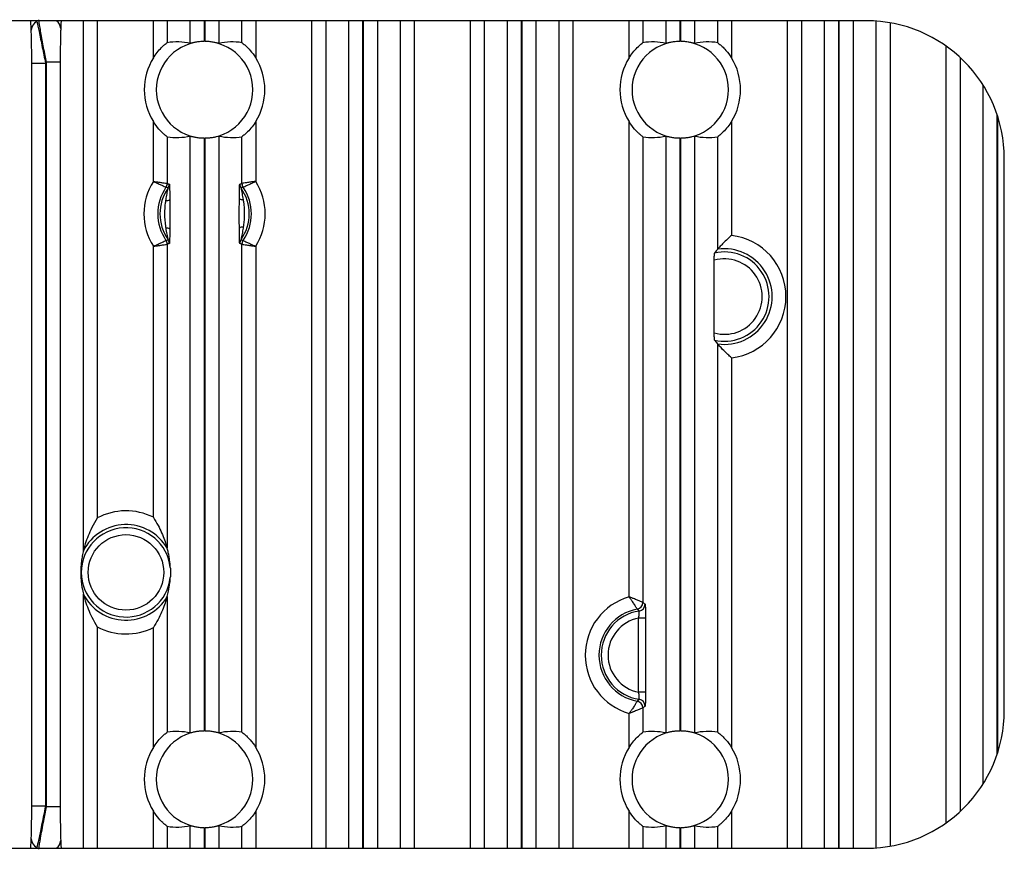
# Model space of a CAD drawing. Extents: x 5 to 415, y 5 to 292.
# Drawn here: x 257 to 264, y 243 to 249 of the extents above; entities that cross this region are included whole.
import ezdxf

# ---------------------------------------------------------------- set-up
doc = ezdxf.new("R2010")
doc.units = 0
doc.layers.get('0').update_dxf_attribs({"linetype": 'CONTINUOUS'})

msp = doc.modelspace()

# ---------------------------------------------------------------- linework, layer by layer
at = {"color": 0, "linetype": 'CONTINUOUS'}
for p, q in [((263.065748, 249.299148), (245.065748, 249.299148)), ((257.386982, 245.456677), (257.386982, 249.299148)), ((257.486921, 249.299148), (257.486921, 245.693882)), ((257.894575, 249.03032), (257.894575, 249.299148)), ((257.994514, 249.299148), (257.994514, 249.139987)), ((258.162378, 249.135297), (258.162378, 249.299148)), ((258.262317, 249.299148), (258.262317, 249.149131)), ((258.269179, 249.149131), (258.269179, 249.299148)), ((258.369118, 249.299148), (258.369118, 249.135297)), ((258.536982, 249.139987), (258.536982, 249.299148)), ((258.636921, 249.299148), (258.636921, 249.03032)), ((259.044575, 243.299148), (259.044575, 249.299148)), ((259.144514, 249.299148), (259.144514, 243.299148)), ((259.312378, 243.299148), (259.312378, 249.299148)), ((259.412317, 249.299148), (259.412317, 243.299148)), ((259.419179, 243.299148), (259.419179, 249.299148)), ((259.519118, 249.299148), (259.519118, 243.299148)), ((259.686982, 243.299148), (259.686982, 249.299148)), ((259.786921, 249.299148), (259.786921, 243.299148)), ((260.194575, 243.299148), (260.194575, 249.299148)), ((260.294514, 249.299148), (260.294514, 243.299148)), ((260.462378, 243.299148), (260.462378, 249.299148)), ((260.562317, 249.299148), (260.562317, 243.299148)), ((260.569179, 243.299148), (260.569179, 249.299148)), ((260.669118, 249.299148), (260.669118, 243.299148)), ((260.836982, 243.299148), (260.836982, 249.299148)), ((260.936921, 249.299148), (260.936921, 243.299148)), ((261.344575, 249.03032), (261.344575, 249.299148)), ((261.444514, 249.299148), (261.444514, 249.139987)), ((261.612378, 249.135297), (261.612378, 249.299148)), ((261.712317, 249.299148), (261.712317, 249.149131)), ((261.719179, 249.149131), (261.719179, 249.299148)), ((261.819118, 249.299148), (261.819118, 249.135297)), ((261.986982, 249.139987), (261.986982, 249.299148)), ((262.086921, 249.299148), (262.086921, 249.03032)), ((262.494575, 243.299148), (262.494575, 249.299148)), ((262.594514, 249.299148), (262.594514, 243.299148)), ((262.762378, 243.299148), (262.762378, 249.299148)), ((262.862317, 249.299148), (262.862317, 243.299148)), ((262.869179, 243.299148), (262.869179, 249.299148)), ((262.969118, 249.299148), (262.969118, 243.299148)), ((263.136982, 243.301688), (263.136982, 249.296607)), ((263.236921, 249.284389), (263.236921, 243.313907)), ((263.644575, 243.483697), (263.644575, 249.114598)), ((257.219118, 248.998427), (257.119179, 248.998427)), ((257.119179, 243.599868), (257.119179, 248.998427)), ((257.219118, 248.998427), (257.219118, 243.599868)), ((263.744514, 249.033502), (263.744514, 243.564793)), ((257.012378, 248.991427), (257.112317, 248.991427)), ((257.012378, 243.606868), (257.012378, 248.991427)), ((257.112317, 248.991427), (257.112317, 243.606868)), ((263.912378, 243.766965), (263.912378, 248.83133)), ((257.894575, 248.134659), (257.894575, 248.567975)), ((258.636921, 248.567975), (258.636921, 248.134659)), ((261.344575, 245.121702), (261.344575, 248.567975)), ((262.086921, 248.567975), (262.086921, 247.742775)), ((264.012317, 248.621649), (264.012317, 243.976646)), ((264.019179, 243.997537), (264.019179, 248.600758)), ((257.994514, 248.458308), (257.994514, 248.119666)), ((258.162378, 244.135297), (258.162378, 248.462998)), ((258.262317, 248.449164), (258.262317, 244.149131)), ((258.269179, 244.149131), (258.269179, 248.449164)), ((258.369118, 248.462998), (258.369118, 244.135297)), ((258.536982, 248.119666), (258.536982, 248.458308)), ((261.444514, 248.458308), (261.444514, 245.082201)), ((261.612378, 244.135297), (261.612378, 248.462998)), ((261.712317, 248.449164), (261.712317, 244.149131)), ((261.719179, 244.149131), (261.719179, 248.449164)), ((261.819118, 248.462998), (261.819118, 244.135297)), ((261.986982, 247.64233), (261.986982, 248.458308)), ((264.065748, 244.299148), (264.065748, 248.299148)), ((257.894575, 245.699012), (257.894575, 247.663636)), ((257.994514, 247.678629), (257.994514, 245.474906)), ((258.536982, 244.139987), (258.536982, 247.678629)), ((258.636921, 247.663636), (258.636921, 244.03032)), ((261.962415, 247.035373), (261.962415, 247.562922)), ((261.986982, 244.139987), (261.986982, 246.955965)), ((262.086921, 246.85552), (262.086921, 244.03032)), ((257.386982, 243.299148), (257.386982, 245.141618)), ((257.994514, 245.12339), (257.994514, 244.139987)), ((261.463782, 244.967955), (261.413812, 244.967955)), ((261.413812, 244.43034), (261.413812, 244.967955)), ((261.463782, 244.967955), (261.463782, 244.43034)), ((257.486921, 244.904414), (257.486921, 243.299148)), ((257.894575, 244.03032), (257.894575, 244.899283)), ((261.463782, 244.43034), (261.413812, 244.43034)), ((261.444514, 244.316094), (261.444514, 244.139987)), ((261.344575, 244.03032), (261.344575, 244.276594)), ((257.012378, 243.606868), (257.112317, 243.606868)), ((257.219118, 243.599868), (257.119179, 243.599868)), ((257.894575, 243.299148), (257.894575, 243.567975)), ((258.636921, 243.567975), (258.636921, 243.299148)), ((261.344575, 243.299148), (261.344575, 243.567975)), ((262.086921, 243.567975), (262.086921, 243.299148)), ((257.994514, 243.458308), (257.994514, 243.299148)), ((258.162378, 243.299148), (258.162378, 243.462998)), ((258.262317, 243.449164), (258.262317, 243.299148)), ((258.269179, 243.299148), (258.269179, 243.449164)), ((258.369118, 243.462998), (258.369118, 243.299148)), ((258.536982, 243.299148), (258.536982, 243.458308)), ((261.444514, 243.458308), (261.444514, 243.299148)), ((261.612378, 243.299148), (261.612378, 243.462998)), ((261.712317, 243.449164), (261.712317, 243.299148)), ((261.719179, 243.299148), (261.719179, 243.449164)), ((261.819118, 243.462998), (261.819118, 243.299148)), ((261.986982, 243.299148), (261.986982, 243.458308)), ((245.065748, 243.299148), (263.065748, 243.299148))]:
    msp.add_line(p, q, dxfattribs=at)
msp.add_circle((257.695748, 245.299148), 0.273779, dxfattribs=at)
for centre, radius, start, end in [((257.086668, 249.225096), 0.077974, 118.4738376, 175.9877937), ((257.150009, 249.238654), 0.072763, 3.8284242, 56.2395854), ((263.065748, 248.299148), 1, 0, 90), ((258.265748, 248.799148), 0.35, 90.5616914, 269.4383086), ((258.265748, 248.799148), 0.35, 270.5616914, 89.4383086), ((261.715748, 248.799148), 0.35, 90.5616914, 269.4383086), ((261.715748, 248.799148), 0.35, 270.5616914, 89.4383086), ((259.865748, 246.299148), 3.850942, 135.4975182, 135.6433675), ((258.265748, 248.799148), 0.437275, 148.084718, 211.915282), ((258.265748, 248.799148), 0.437275, 328.084718, 31.915282), ((261.715748, 248.799148), 0.437275, 148.084718, 211.915282), ((261.715748, 248.799148), 0.437275, 328.084718, 31.915282), ((258.265748, 247.899148), 0.439585, 147.6046384, 212.3953616), ((258.265748, 247.899148), 0.339646, 145.5288579, 214.4711421), ((258.265748, 247.899148), 0.323748, 144.7798577, 215.2201423), ((257.944483, 248.119686), 0.050032, 325.55093, 359.9779279), ((257.96038, 248.114698), 0.050032, 324.8024604, 359.9773974), ((258.571116, 248.114698), 0.050032, 180.0226026, 215.1975396), ((258.265748, 247.899148), 0.323748, 324.7798577, 35.2201423), ((258.587013, 248.119686), 0.050032, 180.0220721, 214.44907), ((258.265748, 247.899148), 0.339646, 325.5288579, 34.4711421), ((258.265748, 247.899148), 0.439585, 327.6046384, 32.3953616), ((257.9885, 248.0398), 0.045111, 265.5706047, 303.4973544), ((258.542472, 248.041163), 0.039091, 231.5264489, 274.2693566), ((257.989024, 247.757132), 0.039091, 51.5264489, 94.2693566), ((258.542995, 247.758496), 0.045111, 85.5706047, 123.4973544), ((257.96038, 247.683597), 0.050032, 0.0226026, 35.1975396), ((258.571116, 247.683597), 0.050032, 144.8024604, 179.9773974), ((262.035748, 247.299148), 0.446569, 276.5800288, 83.4199712), ((257.944483, 247.67861), 0.050032, 0.0220721, 34.44907), ((258.587013, 247.67861), 0.050032, 145.55093, 179.9779279), ((262.035748, 247.299148), 0.34663, 261.9123894, 98.0876106), ((262.035748, 247.299148), 0.273779, 254.4633967, 105.5366033), ((262.035748, 247.299148), 0.323748, 257.2142146, 102.7857854), ((257.695748, 245.299148), 0.446569, 63.5617424, 117.8803134), ((257.695748, 245.299148), 0.34663, 30.4674104, 152.9697776), ((257.695748, 245.299148), 0.323748, 6.530756, 353.469244), ((257.695748, 245.299148), 0.34663, 207.0302224, 329.5325896), ((261.465748, 244.699148), 0.439585, 106.0009158, 253.9990842), ((261.394476, 245.082258), 0.050038, 280.5953326, 359.934799), ((261.465748, 244.699148), 0.339646, 100.5301316, 259.4698684), ((261.465748, 244.699148), 0.323748, 98.5103843, 261.4896157), ((261.410373, 245.06881), 0.050039, 278.5784401, 359.9319443), ((261.465748, 244.699148), 0.273779, 100.9352682, 259.0647318), ((257.695748, 245.299148), 0.446569, 242.1196866, 296.4382576), ((261.394476, 244.316037), 0.050038, 0.065201, 79.4046674), ((261.410373, 244.329485), 0.050039, 0.0680557, 81.4215599), ((263.065748, 244.299148), 1, 270, 0), ((258.265748, 243.799148), 0.35, 90.5616914, 269.4383086), ((258.265748, 243.799148), 0.35, 270.5616914, 89.4383086), ((261.715748, 243.799148), 0.35, 90.5616914, 269.4383086), ((261.715748, 243.799148), 0.35, 270.5616914, 89.4383086), ((258.265748, 243.799148), 0.437275, 148.084718, 211.915282), ((258.265748, 243.799148), 0.437275, 328.084718, 31.915282), ((261.715748, 243.799148), 0.437275, 148.084718, 211.915282), ((261.715748, 243.799148), 0.437275, 328.084718, 31.915282), ((259.865748, 246.299148), 3.850942, 224.3566325, 224.5024818), ((257.086668, 243.373199), 0.077974, 184.0122063, 241.5261624), ((257.150009, 243.359641), 0.072763, 303.7604146, 356.1715758)]:
    msp.add_arc(centre, radius, start, end, dxfattribs=at)
for centre, start_param, end_param in [((258.065839, 248.799148), 1.3270058, 1.75009519), ((258.465657, 248.799148), 1.39149747, 1.81458685), ((261.515839, 248.799148), 1.3270058, 1.75009519), ((261.915657, 248.799148), 1.39149747, 1.81458685), ((258.065839, 248.799148), 4.53309012, 4.9561795), ((258.465657, 248.799148), 4.46859846, 4.89168784), ((261.515839, 248.799148), 4.53309012, 4.9561795), ((261.915657, 248.799148), 4.46859846, 4.89168784), ((258.065839, 243.799148), 1.3270058, 1.75009519), ((258.465657, 243.799148), 1.39149747, 1.81458685), ((261.515839, 243.799148), 1.3270058, 1.75009519), ((261.915657, 243.799148), 1.39149747, 1.81458685), ((258.065839, 243.799148), 4.53309012, 4.9561795), ((258.465657, 243.799148), 4.46859846, 4.89168784), ((261.515839, 243.799148), 4.53309012, 4.9561795), ((261.915657, 243.799148), 4.46859846, 4.89168784)]:
    msp.add_ellipse(centre, major_axis=(0.399939, 0), ratio=0.86611334, start_param=start_param, end_param=end_param, dxfattribs=at)
for points in [[(257.008886, 249.230552), (257.005576, 249.299148)], [(257.225125, 249.299148), (257.22261, 249.243513)], [(257.994514, 248.119666), (258.010411, 248.114678)], [(258.521084, 248.114678), (258.536982, 248.119666)], [(258.010411, 247.683617), (257.994514, 247.678629)], [(258.536982, 247.678629), (258.521084, 247.683617)], [(261.444514, 245.082201), (261.460411, 245.068751)], [(261.460411, 244.329545), (261.444514, 244.316094)], [(257.005576, 243.299148), (257.008886, 243.367743)], [(257.22261, 243.354782), (257.225125, 243.299148)]]:
    msp.add_open_spline(points, degree=1, dxfattribs=at)
for points, knots in [([(257.049494, 249.293638), (257.054543, 249.27087), (257.06572, 249.220476), (257.08824, 249.11085), (257.104569, 249.029857), (257.112317, 248.991427)], [0, 0, 0, 0, 0.30221642, 0.66891341, 1, 1, 1, 1]), ([(257.119179, 248.998427), (257.115919, 249.01481), (257.104985, 249.069761), (257.087727, 249.161638), (257.072103, 249.251435), (257.065973, 249.291582), (257.063638, 249.306878)], [0, 0, 0, 0, 0.13922114, 0.46698213, 0.79693438, 1, 1, 1, 1]), ([(257.012378, 248.991427), (257.012305, 249.022015), (257.012155, 249.085324), (257.011001, 249.171427), (257.009531, 249.212524), (257.008886, 249.230552)], [0, 0, 0, 0, 0.344147066, 0.712302119, 1, 1, 1, 1]), ([(257.22261, 249.243513), (257.222169, 249.231332), (257.220979, 249.19852), (257.219492, 249.115442), (257.219258, 249.042053), (257.219118, 248.998427)], [0, 0, 0, 0, 0.19317165, 0.52038331, 1, 1, 1, 1]), ([(257.894575, 249.03032), (257.896191, 249.032875), (257.906843, 249.049724), (257.92899, 249.079483), (257.958613, 249.110587), (257.980863, 249.130034), (257.99223, 249.138713), (257.99389, 249.139639), (257.994514, 249.139987)], [0, 0, 0, 0, 0.04621512, 0.30468647, 0.56526534, 0.7316932, 0.899168, 1, 1, 1, 1]), ([(258.262317, 249.149131), (258.251275, 249.148728), (258.229202, 249.147923), (258.199668, 249.143515), (258.176862, 249.138668), (258.164707, 249.135565), (258.163004, 249.135369), (258.162378, 249.135297)], [0, 0, 0, 0, 0.2146572, 0.42912791, 0.64840126, 0.87078023, 1, 1, 1, 1]), ([(258.369118, 249.135297), (258.368256, 249.135417), (258.366246, 249.135696), (258.352904, 249.139073), (258.329903, 249.143871), (258.300604, 249.148065), (258.279178, 249.148792), (258.269179, 249.149131)], [0, 0, 0, 0, 0.15747548, 0.36696754, 0.58310316, 0.80546094, 1, 1, 1, 1]), ([(258.536982, 249.139987), (258.53807, 249.139334), (258.540244, 249.13803), (258.552518, 249.128411), (258.571676, 249.111548), (258.601956, 249.080398), (258.624574, 249.050075), (258.636556, 249.030904), (258.636921, 249.03032)], [0, 0, 0, 0, 0.14119944, 0.2820761, 0.43002356, 0.6544129, 0.98947311, 1, 1, 1, 1]), ([(261.344575, 249.03032), (261.346191, 249.032875), (261.356843, 249.049724), (261.37899, 249.079483), (261.408613, 249.110587), (261.430863, 249.130034), (261.44223, 249.138713), (261.44389, 249.139639), (261.444514, 249.139987)], [0, 0, 0, 0, 0.04621512, 0.30468647, 0.56526534, 0.7316932, 0.899168, 1, 1, 1, 1]), ([(261.712317, 249.149131), (261.701275, 249.148728), (261.679202, 249.147923), (261.649668, 249.143515), (261.626862, 249.138668), (261.614707, 249.135565), (261.613004, 249.135369), (261.612378, 249.135297)], [0, 0, 0, 0, 0.2146572, 0.42912791, 0.64840126, 0.87078023, 1, 1, 1, 1]), ([(261.819118, 249.135297), (261.818256, 249.135417), (261.816246, 249.135696), (261.802904, 249.139073), (261.779903, 249.143871), (261.750604, 249.148065), (261.729178, 249.148792), (261.719179, 249.149131)], [0, 0, 0, 0, 0.15747548, 0.36696754, 0.58310316, 0.80546094, 1, 1, 1, 1]), ([(261.986982, 249.139987), (261.98807, 249.139334), (261.990244, 249.13803), (262.002518, 249.128411), (262.021676, 249.111548), (262.051956, 249.080398), (262.074574, 249.050075), (262.086556, 249.030904), (262.086921, 249.03032)], [0, 0, 0, 0, 0.14119944, 0.2820761, 0.43002356, 0.6544129, 0.98947311, 1, 1, 1, 1]), ([(257.994514, 248.458308), (257.993426, 248.458961), (257.991251, 248.460266), (257.978977, 248.469884), (257.95982, 248.486747), (257.929539, 248.517897), (257.906922, 248.548221), (257.89494, 248.567392), (257.894575, 248.567975)], [0, 0, 0, 0, 0.14119944, 0.2820761, 0.43002356, 0.6544129, 0.98947311, 1, 1, 1, 1]), ([(258.636921, 248.567975), (258.635305, 248.56542), (258.624653, 248.548571), (258.602506, 248.518812), (258.572883, 248.487708), (258.550633, 248.468261), (258.539266, 248.459582), (258.537606, 248.458656), (258.536982, 248.458308)], [0, 0, 0, 0, 0.04621512, 0.30468647, 0.56526534, 0.7316932, 0.899168, 1, 1, 1, 1]), ([(261.444514, 248.458308), (261.443426, 248.458961), (261.441251, 248.460266), (261.428977, 248.469884), (261.40982, 248.486747), (261.379539, 248.517897), (261.356922, 248.548221), (261.34494, 248.567392), (261.344575, 248.567975)], [0, 0, 0, 0, 0.14119944, 0.2820761, 0.43002356, 0.6544129, 0.98947311, 1, 1, 1, 1]), ([(262.086921, 248.567975), (262.085305, 248.56542), (262.074653, 248.548571), (262.052506, 248.518812), (262.022883, 248.487708), (262.000633, 248.468261), (261.989266, 248.459582), (261.987606, 248.458656), (261.986982, 248.458308)], [0, 0, 0, 0, 0.04621512, 0.30468647, 0.56526534, 0.7316932, 0.899168, 1, 1, 1, 1]), ([(258.162378, 248.462998), (258.16324, 248.462878), (258.16525, 248.462599), (258.178592, 248.459223), (258.201593, 248.454425), (258.230891, 248.45023), (258.252318, 248.449503), (258.262317, 248.449164)], [0, 0, 0, 0, 0.15747548, 0.36696754, 0.58310316, 0.80546094, 1, 1, 1, 1]), ([(258.269179, 248.449164), (258.280221, 248.449567), (258.302294, 248.450372), (258.331828, 248.454781), (258.354633, 248.459627), (258.366789, 248.46273), (258.368492, 248.462926), (258.369118, 248.462998)], [0, 0, 0, 0, 0.214657199, 0.429127908, 0.648401261, 0.870780233, 1, 1, 1, 1]), ([(261.612378, 248.462998), (261.61324, 248.462878), (261.61525, 248.462599), (261.628592, 248.459223), (261.651593, 248.454425), (261.680891, 248.45023), (261.702318, 248.449503), (261.712317, 248.449164)], [0, 0, 0, 0, 0.15747548, 0.36696754, 0.58310316, 0.80546094, 1, 1, 1, 1]), ([(261.719179, 248.449164), (261.730221, 248.449567), (261.752294, 248.450372), (261.781828, 248.454781), (261.804633, 248.459627), (261.816789, 248.46273), (261.818492, 248.462926), (261.819118, 248.462998)], [0, 0, 0, 0, 0.2146572, 0.42912791, 0.64840126, 0.87078023, 1, 1, 1, 1]), ([(257.894575, 248.134659), (257.894836, 248.134621), (257.902312, 248.133535), (257.920938, 248.13081), (257.948441, 248.126714), (257.973199, 248.122956), (257.990278, 248.120324), (257.993098, 248.119886), (257.994514, 248.119666)], [0, 0, 0, 0, 0.00513456, 0.14733595, 0.3667262, 0.57889425, 0.78859364, 1, 1, 1, 1]), ([(257.894575, 248.134659), (257.894815, 248.134551), (257.901708, 248.131463), (257.91884, 248.12369), (257.944003, 248.111905), (257.966502, 248.100999), (257.981928, 248.093312), (257.984466, 248.092028), (257.98574, 248.091384)], [0, 0, 0, 0, 0.005137877, 0.147381446, 0.366717818, 0.57879918, 0.788494338, 1, 1, 1, 1]), ([(257.985016, 247.994823), (257.985943, 248.000936), (257.988992, 248.021059), (257.994178, 248.048124), (257.998929, 248.071616), (258.000872, 248.081845), (258.001388, 248.085432), (258.0013, 248.085738), (258.001264, 248.08586)], [0, 0, 0, 0, 0.17166144, 0.56512849, 0.7695786, 0.89172354, 0.95682603, 1, 1, 1, 1]), ([(258.001264, 248.08586), (258.000129, 248.086269), (257.994959, 248.088132), (257.989781, 248.089958), (257.98574, 248.091384)], [0, 0, 0, 0, 0.21952305, 1, 1, 1, 1]), ([(258.010411, 248.114678), (258.010678, 248.113682), (258.011209, 248.111696), (258.01198, 248.096752), (258.012767, 248.068015), (258.01319, 248.033685), (258.013351, 248.009209), (258.013397, 248.002181)], [0, 0, 0, 0, 0.14946741, 0.29810888, 0.50977379, 0.85923872, 1, 1, 1, 1]), ([(258.518152, 248.010559), (258.518307, 248.028693), (258.518548, 248.056885), (258.519291, 248.090383), (258.520047, 248.108271), (258.520702, 248.114187), (258.521011, 248.114584), (258.521084, 248.114678)], [0, 0, 0, 0, 0.385728554, 0.599666512, 0.815778673, 0.956249139, 1, 1, 1, 1]), ([(258.530232, 248.08586), (258.530202, 248.085803), (258.530103, 248.085612), (258.530321, 248.083899), (258.531106, 248.079213), (258.532255, 248.073322), (258.534577, 248.061643), (258.539092, 248.039449), (258.542853, 248.017168), (258.545382, 248.002181)], [0, 0, 0, 0, 0.03116284, 0.10444142, 0.13627114, 0.28982247, 0.32634126, 0.54688711, 1, 1, 1, 1]), ([(258.545756, 248.091384), (258.545717, 248.09137), (258.541129, 248.08976), (258.535954, 248.087923), (258.530823, 248.086073), (258.530232, 248.08586)], [0, 0, 0, 0, 0.0075227, 0.88561489, 1, 1, 1, 1]), ([(258.636921, 248.134659), (258.63666, 248.134621), (258.629184, 248.133535), (258.610558, 248.13081), (258.583055, 248.126714), (258.558297, 248.122956), (258.541218, 248.120324), (258.538397, 248.119886), (258.536982, 248.119666)], [0, 0, 0, 0, 0.00513456, 0.14733595, 0.3667262, 0.57889425, 0.78859364, 1, 1, 1, 1]), ([(258.545756, 248.091384), (258.54703, 248.092028), (258.549568, 248.093312), (258.564994, 248.100999), (258.587493, 248.111905), (258.612656, 248.12369), (258.629788, 248.131463), (258.63668, 248.134551), (258.636921, 248.134659)], [0, 0, 0, 0, 0.211505662, 0.42120082, 0.633282182, 0.852618554, 0.994862123, 1, 1, 1, 1]), ([(258.013397, 248.002181), (258.013427, 247.996458), (258.013608, 247.962394), (258.013667, 247.896024), (258.013604, 247.829836), (258.013377, 247.793125), (258.013344, 247.787736)], [0, 0, 0, 0, 0.08069719, 0.48027626, 0.92371154, 1, 1, 1, 1]), ([(258.518099, 247.796114), (258.518068, 247.801838), (258.517888, 247.835901), (258.517829, 247.902271), (258.517891, 247.968459), (258.518118, 248.005171), (258.518152, 248.010559)], [0, 0, 0, 0, 0.08069719, 0.48027626, 0.92371154, 1, 1, 1, 1]), ([(258.545382, 248.002181), (258.546088, 247.997423), (258.551125, 247.963458), (258.555647, 247.90197), (258.551567, 247.84019), (258.547188, 247.808583), (258.546479, 247.803472)], [0, 0, 0, 0, 0.07265231, 0.51867272, 0.92216155, 1, 1, 1, 1]), ([(257.986113, 247.796114), (257.985408, 247.800872), (257.980371, 247.834838), (257.975849, 247.896325), (257.979929, 247.958105), (257.984308, 247.989712), (257.985016, 247.994823)], [0, 0, 0, 0, 0.07265231, 0.51867272, 0.92216155, 1, 1, 1, 1]), ([(258.001264, 247.712435), (258.001294, 247.712492), (258.001393, 247.712683), (258.001175, 247.714396), (258.00039, 247.719082), (257.999241, 247.724973), (257.996919, 247.736652), (257.992404, 247.758846), (257.988643, 247.781127), (257.986113, 247.796114)], [0, 0, 0, 0, 0.03116284, 0.10444142, 0.13627114, 0.28982247, 0.32634126, 0.54688711, 1, 1, 1, 1]), ([(258.013344, 247.787736), (258.013189, 247.769602), (258.012948, 247.74141), (258.012205, 247.707912), (258.011449, 247.690024), (258.010793, 247.684108), (258.010485, 247.683711), (258.010411, 247.683617)], [0, 0, 0, 0, 0.38572855, 0.59966651, 0.81577867, 0.95624914, 1, 1, 1, 1]), ([(258.521084, 247.683617), (258.520818, 247.684613), (258.520287, 247.686599), (258.519516, 247.701543), (258.518729, 247.730281), (258.518306, 247.76461), (258.518145, 247.789086), (258.518099, 247.796114)], [0, 0, 0, 0, 0.14946741, 0.29810888, 0.50977379, 0.85923872, 1, 1, 1, 1]), ([(258.546479, 247.803472), (258.545553, 247.797359), (258.542504, 247.777236), (258.537318, 247.750171), (258.532566, 247.726679), (258.530624, 247.716451), (258.530108, 247.712863), (258.530196, 247.712557), (258.530232, 247.712435)], [0, 0, 0, 0, 0.17166144, 0.56512849, 0.7695786, 0.89172354, 0.95682603, 1, 1, 1, 1]), ([(257.98574, 247.706911), (257.985779, 247.706925), (257.990366, 247.708535), (257.995542, 247.710372), (258.000673, 247.712222), (258.001264, 247.712435)], [0, 0, 0, 0, 0.0075227, 0.88561489, 1, 1, 1, 1]), ([(258.530232, 247.712435), (258.531367, 247.712027), (258.536537, 247.710164), (258.541714, 247.708337), (258.545756, 247.706911)], [0, 0, 0, 0, 0.21952305, 1, 1, 1, 1]), ([(262.086921, 247.742775), (262.086763, 247.742634), (262.077882, 247.734716), (262.05524, 247.71398), (262.025021, 247.684084), (262.002495, 247.659902), (261.990039, 247.645863), (261.988003, 247.643511), (261.986982, 247.64233)], [0, 0, 0, 0, 0.0034065, 0.19161552, 0.49440096, 0.71546208, 0.85719706, 1, 1, 1, 1]), ([(257.894575, 247.663636), (257.894815, 247.663744), (257.901708, 247.666832), (257.91884, 247.674605), (257.944003, 247.68639), (257.966502, 247.697297), (257.981928, 247.704983), (257.984466, 247.706267), (257.98574, 247.706911)], [0, 0, 0, 0, 0.00513788, 0.14738145, 0.36671782, 0.57879918, 0.78849434, 1, 1, 1, 1]), ([(257.894575, 247.663636), (257.894836, 247.663674), (257.902312, 247.66476), (257.920938, 247.667485), (257.948441, 247.671581), (257.973199, 247.675339), (257.990278, 247.677971), (257.993098, 247.678409), (257.994514, 247.678629)], [0, 0, 0, 0, 0.00513456, 0.14733595, 0.3667262, 0.57889425, 0.78859364, 1, 1, 1, 1]), ([(258.536982, 247.678629), (258.538397, 247.678409), (258.541218, 247.677971), (258.558297, 247.675339), (258.583055, 247.671581), (258.610558, 247.667485), (258.629184, 247.66476), (258.63666, 247.663674), (258.636921, 247.663636)], [0, 0, 0, 0, 0.21140636, 0.42110575, 0.6332738, 0.85266405, 0.99486544, 1, 1, 1, 1]), ([(258.545756, 247.706911), (258.54703, 247.706267), (258.549568, 247.704983), (258.564994, 247.697297), (258.587493, 247.68639), (258.612656, 247.674605), (258.629788, 247.666832), (258.63668, 247.663744), (258.636921, 247.663636)], [0, 0, 0, 0, 0.21150566, 0.42120082, 0.63328218, 0.85261855, 0.99486212, 1, 1, 1, 1]), ([(261.986982, 247.64233), (261.980243, 247.634437), (261.972616, 247.625503), (261.964989, 247.615978), (261.9641, 247.614868)], [0, 0, 0, 0, 0.8834537, 1, 1, 1, 1]), ([(261.962415, 247.562922), (261.962435, 247.568911), (261.962476, 247.580893), (261.962794, 247.596785), (261.96326, 247.608513), (261.963728, 247.613901), (261.964013, 247.614642), (261.9641, 247.614868)], [0, 0, 0, 0, 0.22943595, 0.45901243, 0.6845676, 0.90366037, 1, 1, 1, 1]), ([(261.9641, 246.983427), (261.963907, 246.984222), (261.963522, 246.985813), (261.963017, 246.995031), (261.962637, 247.008213), (261.962442, 247.022474), (261.962423, 247.031807), (261.962415, 247.035373)], [0, 0, 0, 0, 0.21280269, 0.42548898, 0.64129361, 0.86295426, 1, 1, 1, 1]), ([(261.9641, 246.983427), (261.970772, 246.975237), (261.978399, 246.965876), (261.986027, 246.957068), (261.986982, 246.955965)], [0, 0, 0, 0, 0.87480316, 1, 1, 1, 1]), ([(262.086921, 246.85552), (262.086763, 246.855661), (262.077882, 246.863579), (262.05524, 246.884315), (262.025021, 246.914211), (262.002495, 246.938393), (261.990039, 246.952432), (261.988003, 246.954785), (261.986982, 246.955965)], [0, 0, 0, 0, 0.0034065, 0.19161552, 0.49440096, 0.71546208, 0.85719706, 1, 1, 1, 1]), ([(257.486921, 245.693882), (257.486805, 245.693689), (257.473038, 245.67082), (257.438541, 245.608216), (257.40704, 245.529982), (257.391692, 245.475687), (257.387745, 245.459853), (257.387198, 245.457576), (257.386982, 245.456677)], [0, 0, 0, 0, 0.00235536, 0.28038683, 0.75143001, 0.91097025, 0.9648308, 1, 1, 1, 1]), ([(257.894575, 245.699012), (257.894692, 245.698822), (257.906729, 245.679386), (257.938162, 245.624717), (257.970252, 245.552535), (257.987808, 245.498682), (257.993426, 245.478905), (257.994198, 245.476066), (257.994514, 245.474906)], [0, 0, 0, 0, 0.00242978, 0.24933152, 0.68789897, 0.8855272, 0.9531885, 1, 1, 1, 1]), ([(257.386982, 245.456677), (257.384212, 245.444491), (257.379498, 245.423741), (257.373868, 245.388682), (257.370578, 245.358479), (257.369023, 245.336437), (257.368359, 245.320534), (257.368103, 245.308992), (257.368028, 245.299749), (257.368091, 245.290034), (257.368332, 245.278574), (257.369237, 245.256507), (257.373879, 245.202579), (257.380068, 245.172019), (257.385452, 245.148342), (257.386982, 245.141618)], [0, 0, 0, 0, 0.20843279, 0.35489643, 0.42818964, 0.46491189, 0.48334733, 0.4916474, 0.5000334, 0.50729435, 0.51674858, 0.53417279, 0.59455376, 0.88485796, 1, 1, 1, 1]), ([(258.017396, 245.33597), (258.01654, 245.346988), (258.011924, 245.406425), (258.004046, 245.435724), (257.997248, 245.463667), (257.994514, 245.474906)], [0, 0, 0, 0, 0.11975239, 0.6459756, 1, 1, 1, 1]), ([(258.017396, 245.33597), (258.017437, 245.33497), (258.01755, 245.332215), (258.017704, 245.32231), (258.017824, 245.303194), (258.017786, 245.283229), (258.017603, 245.269399), (258.017503, 245.264702), (258.017425, 245.262967), (258.017396, 245.262326)], [0, 0, 0, 0, 0.05806237, 0.16006405, 0.39938271, 0.79592657, 0.8928979, 0.96035555, 1, 1, 1, 1]), ([(257.994514, 245.12339), (257.997854, 245.136484), (258.004546, 245.162722), (258.012152, 245.203836), (258.016403, 245.245537), (258.017324, 245.261119), (258.017396, 245.262326)], [0, 0, 0, 0, 0.43084398, 0.86329173, 0.9894139, 1, 1, 1, 1]), ([(257.386982, 245.141618), (257.387198, 245.140719), (257.387745, 245.138443), (257.391692, 245.122608), (257.40704, 245.068313), (257.438541, 244.99008), (257.473038, 244.927475), (257.486805, 244.904606), (257.486921, 244.904414)], [0, 0, 0, 0, 0.035169195, 0.089029747, 0.248569995, 0.719613174, 0.997644635, 1, 1, 1, 1]), ([(257.994514, 245.12339), (257.994198, 245.122229), (257.993426, 245.11939), (257.987808, 245.099613), (257.970252, 245.04576), (257.938162, 244.973578), (257.906729, 244.918909), (257.894692, 244.899473), (257.894575, 244.899283)], [0, 0, 0, 0, 0.0468115, 0.1144728, 0.31210103, 0.75066848, 0.99757022, 1, 1, 1, 1]), ([(261.444514, 245.082201), (261.443395, 245.082667), (261.441202, 245.08358), (261.427502, 245.089229), (261.406015, 245.097929), (261.384176, 245.106532), (261.368112, 245.112743), (261.360022, 245.115845), (261.35324, 245.118425), (261.349457, 245.119859), (261.347329, 245.120663), (261.346109, 245.121123), (261.345485, 245.121359), (261.34502, 245.121534), (261.344777, 245.121626), (261.344575, 245.121702)], [0, 0, 0, 0, 0.178390411, 0.349559577, 0.569893858, 0.781797642, 0.832909342, 0.906903055, 0.947650883, 0.970491621, 0.983356753, 0.990612064, 0.995102722, 0.995933362, 1, 1, 1, 1]), ([(261.403677, 245.033073), (261.403077, 245.034098), (261.401902, 245.036104), (261.394411, 245.048588), (261.382186, 245.068037), (261.369169, 245.087406), (261.359298, 245.101464), (261.354288, 245.108465), (261.35001, 245.11434), (261.347633, 245.117574), (261.346298, 245.11938), (261.345537, 245.120406), (261.34515, 245.120929), (261.344859, 245.12132), (261.344704, 245.121529), (261.344575, 245.121702)], [0, 0, 0, 0, 0.17895649, 0.35020096, 0.57002508, 0.7828063, 0.83257319, 0.90745748, 0.9481981, 0.97087469, 0.9835965, 0.99075482, 0.9950844, 0.99591767, 1, 1, 1, 1]), ([(261.417837, 245.019331), (261.416806, 245.020351), (261.412107, 245.024998), (261.407373, 245.029533), (261.403677, 245.033073)], [0, 0, 0, 0, 0.21946074, 1, 1, 1, 1]), ([(261.413812, 244.967955), (261.414408, 244.97149), (261.41596, 244.980693), (261.417589, 244.994919), (261.418506, 245.008105), (261.418607, 245.017216), (261.418093, 245.018627), (261.417837, 245.019331)], [0, 0, 0, 0, 0.13767823, 0.35841545, 0.57390609, 0.78719172, 1, 1, 1, 1]), ([(261.460411, 245.068751), (261.460798, 245.067323), (261.461572, 245.064468), (261.462588, 245.046514), (261.463346, 245.020677), (261.46373, 244.992875), (261.463767, 244.974817), (261.463782, 244.967955)], [0, 0, 0, 0, 0.21592505, 0.43184078, 0.64815038, 0.86629306, 1, 1, 1, 1]), ([(261.417837, 244.378964), (261.417989, 244.379209), (261.418423, 244.379913), (261.41864, 244.38556), (261.418102, 244.397122), (261.416653, 244.412765), (261.414765, 244.424443), (261.413812, 244.43034)], [0, 0, 0, 0, 0.11496505, 0.32923901, 0.547466, 0.77149531, 1, 1, 1, 1]), ([(261.463782, 244.43034), (261.463743, 244.418858), (261.463665, 244.395887), (261.463054, 244.365383), (261.462157, 244.34267), (261.461216, 244.331499), (261.46062, 244.330051), (261.460411, 244.329545)], [0, 0, 0, 0, 0.22294102, 0.44600865, 0.6660787, 0.88337871, 1, 1, 1, 1]), ([(261.403677, 244.365222), (261.403077, 244.364197), (261.401902, 244.362191), (261.394411, 244.349707), (261.382186, 244.330259), (261.369169, 244.310889), (261.359298, 244.296831), (261.354288, 244.28983), (261.35001, 244.283955), (261.347633, 244.280721), (261.346298, 244.278915), (261.345537, 244.277889), (261.34515, 244.277366), (261.344859, 244.276975), (261.344704, 244.276766), (261.344575, 244.276594)], [0, 0, 0, 0, 0.17895649, 0.35020096, 0.57002508, 0.7828063, 0.83257319, 0.90745748, 0.9481981, 0.97087469, 0.9835965, 0.99075482, 0.9950844, 0.99591767, 1, 1, 1, 1]), ([(261.403677, 244.365222), (261.403712, 244.365256), (261.407912, 244.369247), (261.412636, 244.373816), (261.417298, 244.378431), (261.417837, 244.378964)], [0, 0, 0, 0, 0.00746261, 0.88530566, 1, 1, 1, 1]), ([(261.444514, 244.316094), (261.443395, 244.315628), (261.441202, 244.314716), (261.427502, 244.309066), (261.406015, 244.300366), (261.384176, 244.291763), (261.368112, 244.285552), (261.360022, 244.28245), (261.35324, 244.27987), (261.349457, 244.278437), (261.347329, 244.277632), (261.346109, 244.277172), (261.345485, 244.276937), (261.34502, 244.276761), (261.344777, 244.27667), (261.344575, 244.276594)], [0, 0, 0, 0, 0.17839041, 0.34955958, 0.56989386, 0.78179764, 0.83290934, 0.90690306, 0.94765088, 0.97049162, 0.98335675, 0.99061206, 0.99510272, 0.99593336, 1, 1, 1, 1]), ([(258.262317, 244.149131), (258.251275, 244.148728), (258.229202, 244.147923), (258.199668, 244.143515), (258.176862, 244.138668), (258.164707, 244.135565), (258.163004, 244.135369), (258.162378, 244.135297)], [0, 0, 0, 0, 0.2146572, 0.42912791, 0.64840126, 0.87078023, 1, 1, 1, 1]), ([(258.369118, 244.135297), (258.368256, 244.135417), (258.366246, 244.135696), (258.352904, 244.139073), (258.329903, 244.143871), (258.300604, 244.148065), (258.279178, 244.148792), (258.269179, 244.149131)], [0, 0, 0, 0, 0.15747548, 0.366967538, 0.583103162, 0.805460942, 1, 1, 1, 1]), ([(261.712317, 244.149131), (261.701275, 244.148728), (261.679202, 244.147923), (261.649668, 244.143515), (261.626862, 244.138668), (261.614707, 244.135565), (261.613004, 244.135369), (261.612378, 244.135297)], [0, 0, 0, 0, 0.2146572, 0.42912791, 0.64840126, 0.87078023, 1, 1, 1, 1]), ([(261.819118, 244.135297), (261.818256, 244.135417), (261.816246, 244.135696), (261.802904, 244.139073), (261.779903, 244.143871), (261.750604, 244.148065), (261.729178, 244.148792), (261.719179, 244.149131)], [0, 0, 0, 0, 0.15747548, 0.36696754, 0.58310316, 0.80546094, 1, 1, 1, 1]), ([(257.894575, 244.03032), (257.896191, 244.032875), (257.906843, 244.049724), (257.92899, 244.079483), (257.958613, 244.110587), (257.980863, 244.130034), (257.99223, 244.138713), (257.99389, 244.139639), (257.994514, 244.139987)], [0, 0, 0, 0, 0.04621512, 0.30468647, 0.56526534, 0.7316932, 0.899168, 1, 1, 1, 1]), ([(258.536982, 244.139987), (258.53807, 244.139334), (258.540244, 244.13803), (258.552518, 244.128411), (258.571676, 244.111548), (258.601956, 244.080398), (258.624574, 244.050075), (258.636556, 244.030904), (258.636921, 244.03032)], [0, 0, 0, 0, 0.14119944, 0.2820761, 0.43002356, 0.6544129, 0.98947311, 1, 1, 1, 1]), ([(261.344575, 244.03032), (261.346191, 244.032875), (261.356843, 244.049724), (261.37899, 244.079483), (261.408613, 244.110587), (261.430863, 244.130034), (261.44223, 244.138713), (261.44389, 244.139639), (261.444514, 244.139987)], [0, 0, 0, 0, 0.04621512, 0.30468647, 0.56526534, 0.7316932, 0.899168, 1, 1, 1, 1]), ([(261.986982, 244.139987), (261.98807, 244.139334), (261.990244, 244.13803), (262.002518, 244.128411), (262.021676, 244.111548), (262.051956, 244.080398), (262.074574, 244.050075), (262.086556, 244.030904), (262.086921, 244.03032)], [0, 0, 0, 0, 0.14119944, 0.2820761, 0.43002356, 0.6544129, 0.98947311, 1, 1, 1, 1]), ([(257.008886, 243.367743), (257.009378, 243.380694), (257.010578, 243.412252), (257.012026, 243.493983), (257.012245, 243.564173), (257.012378, 243.606868)], [0, 0, 0, 0, 0.21423351, 0.522029813, 1, 1, 1, 1]), ([(257.112317, 243.606868), (257.101436, 243.552939), (257.083229, 243.462699), (257.061889, 243.36009), (257.053168, 243.321091), (257.049494, 243.304657)], [0, 0, 0, 0, 0.462178024, 0.773367727, 1, 1, 1, 1]), ([(257.063638, 243.291418), (257.067586, 243.316753), (257.076369, 243.37311), (257.096759, 243.486189), (257.112496, 243.565981), (257.119179, 243.599868)], [0, 0, 0, 0, 0.319656061, 0.711065583, 1, 1, 1, 1]), ([(257.219118, 243.599868), (257.219176, 243.572825), (257.219311, 243.510087), (257.220393, 243.421414), (257.221936, 243.375055), (257.22261, 243.354782)], [0, 0, 0, 0, 0.29888677, 0.69340497, 1, 1, 1, 1]), ([(257.994514, 243.458308), (257.993426, 243.458961), (257.991251, 243.460266), (257.978977, 243.469884), (257.95982, 243.486747), (257.929539, 243.517897), (257.906922, 243.548221), (257.89494, 243.567392), (257.894575, 243.567975)], [0, 0, 0, 0, 0.14119944, 0.2820761, 0.43002356, 0.6544129, 0.98947311, 1, 1, 1, 1]), ([(258.636921, 243.567975), (258.635305, 243.56542), (258.624653, 243.548571), (258.602506, 243.518812), (258.572883, 243.487708), (258.550633, 243.468261), (258.539266, 243.459582), (258.537606, 243.458656), (258.536982, 243.458308)], [0, 0, 0, 0, 0.046215119, 0.304686473, 0.565265336, 0.7316932, 0.899168001, 1, 1, 1, 1]), ([(261.444514, 243.458308), (261.443426, 243.458961), (261.441251, 243.460266), (261.428977, 243.469884), (261.40982, 243.486747), (261.379539, 243.517897), (261.356922, 243.548221), (261.34494, 243.567392), (261.344575, 243.567975)], [0, 0, 0, 0, 0.14119944, 0.2820761, 0.43002356, 0.6544129, 0.98947311, 1, 1, 1, 1]), ([(262.086921, 243.567975), (262.085305, 243.56542), (262.074653, 243.548571), (262.052506, 243.518812), (262.022883, 243.487708), (262.000633, 243.468261), (261.989266, 243.459582), (261.987606, 243.458656), (261.986982, 243.458308)], [0, 0, 0, 0, 0.04621512, 0.30468647, 0.56526534, 0.7316932, 0.899168, 1, 1, 1, 1]), ([(258.162378, 243.462998), (258.16324, 243.462878), (258.16525, 243.462599), (258.178592, 243.459223), (258.201593, 243.454425), (258.230891, 243.45023), (258.252318, 243.449503), (258.262317, 243.449164)], [0, 0, 0, 0, 0.15747548, 0.366967538, 0.583103162, 0.805460942, 1, 1, 1, 1]), ([(258.269179, 243.449164), (258.280221, 243.449567), (258.302294, 243.450372), (258.331828, 243.454781), (258.354633, 243.459627), (258.366789, 243.46273), (258.368492, 243.462926), (258.369118, 243.462998)], [0, 0, 0, 0, 0.2146572, 0.42912791, 0.64840126, 0.87078023, 1, 1, 1, 1]), ([(261.612378, 243.462998), (261.61324, 243.462878), (261.61525, 243.462599), (261.628592, 243.459223), (261.651593, 243.454425), (261.680891, 243.45023), (261.702318, 243.449503), (261.712317, 243.449164)], [0, 0, 0, 0, 0.15747548, 0.366967538, 0.583103162, 0.805460942, 1, 1, 1, 1]), ([(261.719179, 243.449164), (261.730221, 243.449567), (261.752294, 243.450372), (261.781828, 243.454781), (261.804633, 243.459627), (261.816789, 243.46273), (261.818492, 243.462926), (261.819118, 243.462998)], [0, 0, 0, 0, 0.2146572, 0.42912791, 0.64840126, 0.87078023, 1, 1, 1, 1])]:
    msp.add_open_spline(points, degree=3, knots=knots, dxfattribs=at)

doc.saveas('drawing.dxf')
